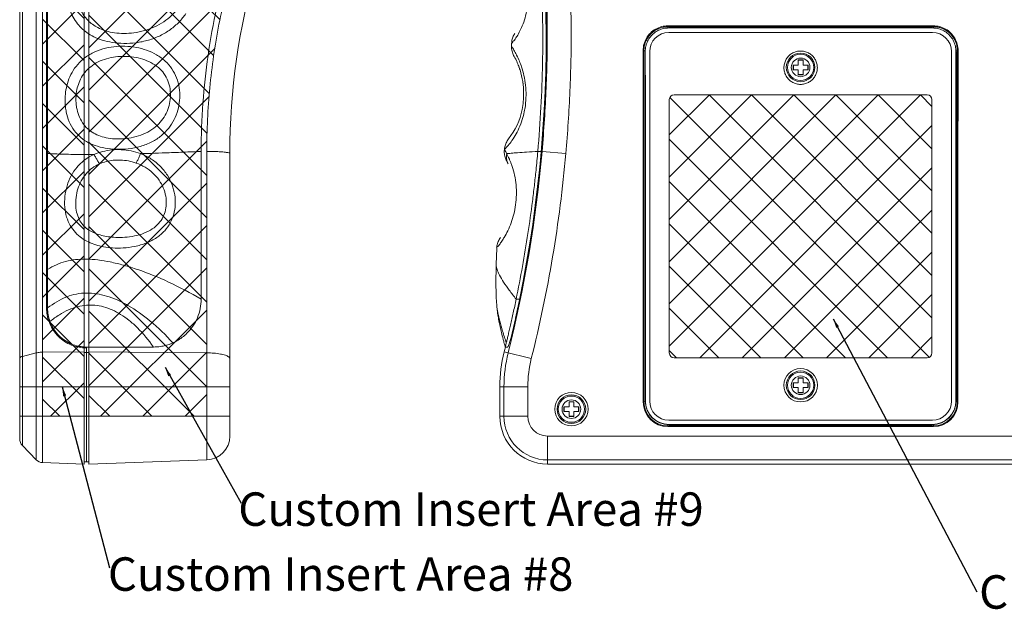
# Model space of a CAD drawing. Extents: x -84 to 1887, y -837 to 523.
# Drawn here: x 280 to 486, y -647 to -523 of the extents above; entities that cross this region are included whole.
import ezdxf

# ---------------------------------------------------------------- set-up
doc = ezdxf.new("R2010")
doc.units = 0
doc.header["$LTSCALE"] = 1.21
doc.header["$MEASUREMENT"] = 0
doc.layers.get('0').update_dxf_attribs({"linetype": 'CONTINUOUS', "lineweight": 9})
for name, color, linetype, lineweight in [('DIM', 4, 'CONTINUOUS', 9), ('dimension', 3, 'CONTINUOUS', 9), ('text', 212, 'CONTINUOUS', 9)]:
    doc.layers.add(name, color=color, linetype=linetype, lineweight=lineweight)
doc.styles.get("Standard").update_dxf_attribs({"font": 'Vrinda.ttf'})
doc.dimstyles.get("Standard").update_dxf_attribs({"dimtxt": 0.15625, "dimasz": 0.18, "dimexe": 0.18, "dimexo": 0.0625, "dimgap": 0.09, "dimtad": 0, "dimtih": 1, "dimtoh": 1, "dimdec": 4, "dimzin": 0, "dimdsep": 46, "dimtxsty": 'Standard', "dimcen": 0.09, "dimadec": 0, "dimazin": 0, "dimtp": 0.01, "dimtm": 0.01, "dimtfac": 1, "dimtdec": 4, "dimtofl": 0, "dimtmove": 0, "dimatfit": 0, "dimfxl": 1, "dimtolj": 1, "dimtzin": 0, "dimarcsym": 0})

msp = doc.modelspace()

# ---------------------------------------------------------------- hatches: boundary and pattern name
at = {"layer": 'dimension'}
h = msp.add_hatch(dxfattribs=at)
h.set_pattern_fill('ANSI37', color=256, scale=50, style=0)
h.set_pattern_definition([(135, (328.683, 0), (4.41942, 4.41942), []), (45, (328.683, 0), (4.41942, -4.41942), [])])
edge = h.paths.add_edge_path()
edge.add_line((294.35072, -462.90919), (294.35072, -423.41201))
edge.add_line((294.35072, -423.41201), (328.52522, -423.41201))
edge.add_line((328.52522, -423.41201), (328.52522, -485.33396))
edge.add_spline(control_points=[(328.52522, -485.33396), (328.52519, -488.25982), (328.24425, -494.11693), (326.98448, -502.81655), (325.59349, -508.51221), (324.7648, -511.31751)], knot_values=[0, 0, 0, 0, 8.777566845, 17.559274593, 26.334682147, 26.334682147, 26.334682147, 26.334682147], degree=3, periodic=0)
edge.add_spline(control_points=[(324.7648, -511.31751), (323.49379, -515.62017), (321.36761, -524.33488), (319.45097, -537.61384), (319.02526, -546.53148), (319.02522, -550.97572)], knot_values=[0, 0, 0, 0, 13.459398515, 26.861449313, 40.194164487, 40.194164487, 40.194164487, 40.194164487], degree=3, periodic=0)
edge.add_line((319.02522, -550.97572), (319.02522, -606.41201))
edge.add_line((319.02522, -606.41201), (294.35072, -606.41201))
edge.add_line((294.35072, -606.41201), (294.35072, -591.91483))
edge.add_line((294.35072, -591.91483), (294.35072, -462.90919))
h = msp.add_hatch(dxfattribs=at)
h.set_pattern_fill('ANSI37', color=256, scale=50, style=0)
edge = h.paths.add_edge_path()
edge.add_arc((469.88453, -593.16201), 1, 270, 360)
edge.add_line((470.88453, -593.16201), (470.88453, -540.16201))
edge.add_arc((469.88453, -540.16201), 1, 0, 90)
edge.add_line((469.88453, -539.16201), (416.88453, -539.16201))
edge.add_arc((416.88453, -540.16201), 1, 90, 180)
edge.add_line((415.88453, -540.16201), (415.88453, -593.16201))
edge.add_arc((416.88453, -593.16201), 1, 180, 270)
edge.add_line((416.88453, -594.16201), (469.88453, -594.16201))
at = {"layer": 'text'}
h = msp.add_hatch(dxfattribs=at)
h.set_pattern_fill('ANSI37', color=256, scale=50, style=0)
h.paths.add_polyline_path([(293.35072, -423.41201), (284.65585, -423.41201), (284.65585, -606.41201), (293.35072, -606.41201), (293.35072, -592.09963), (293.35072, -462.72439)])

# ---------------------------------------------------------------- linework, layer by layer
at = {"color": 7, "linetype": 'Continuous'}
for p, q in [((283.28697, -414.34257), (283.28697, -615.48145)), ((280.41204, -612.50439), (280.41204, -417.31964)), ((279.85072, -611.11507), (279.85072, -418.70896)), ((284.65585, -423.41201), (284.65585, -606.41201)), ((285.47915, -583.74326), (285.47915, -471.08077)), ((285.67915, -583.74326), (285.67915, -471.08077)), ((415.58453, -525.15588), (415.58453, -524.71531)), ((415.58453, -524.71531), (471.18453, -524.71531)), ((415.58453, -524.90344), (471.18453, -524.90344)), ((415.77595, -525.16515), (470.9931, -525.16515)), ((471.18453, -525.15588), (471.18453, -524.71531)), ((415.77595, -526.10344), (470.9931, -526.10344)), ((382.86725, -528.38875), (382.84978, -528.98817)), ((410.8284, -529.91201), (410.40368, -529.91201)), ((410.57595, -603.41201), (410.57595, -529.91201)), ((410.83453, -530.16201), (410.83453, -603.16201)), ((411.77595, -603.22059), (411.77595, -530.10344)), ((443.88453, -531.85607), (442.88453, -531.85607)), ((442.88453, -531.85607), (442.88453, -532.91201)), ((443.88453, -531.91201), (442.88453, -531.91201)), ((443.88453, -532.91201), (443.88453, -531.85607)), ((474.9931, -603.22059), (474.9931, -530.10344)), ((475.93453, -603.16201), (475.93453, -530.16201)), ((475.94065, -529.91201), (476.36537, -529.91201)), ((476.1931, -529.91201), (476.1931, -603.41201)), ((442.88453, -532.91201), (441.82858, -532.91201)), ((441.82858, -532.91201), (441.82858, -533.91201)), ((441.82858, -533.91201), (442.88453, -533.91201)), ((441.88453, -532.91201), (441.88453, -533.91201)), ((442.88453, -533.91201), (442.88453, -534.96795)), ((444.94047, -532.91201), (443.88453, -532.91201)), ((443.88453, -533.91201), (444.94047, -533.91201)), ((443.88453, -534.96795), (443.88453, -533.91201)), ((444.88453, -533.91201), (444.88453, -532.91201)), ((444.94047, -533.91201), (444.94047, -532.91201)), ((442.88453, -534.91201), (443.88453, -534.91201)), ((442.88453, -534.96795), (443.88453, -534.96795)), ((415.88453, -593.16201), (415.88453, -540.16201)), ((416.88453, -539.16201), (469.88453, -539.16201)), ((470.88453, -593.16201), (470.88453, -540.16201)), ((317.85072, -550.97534), (317.85072, -581.91483)), ((319.02522, -606.41201), (319.02522, -550.97572)), ((323.85072, -610.53595), (323.85072, -551.41201)), ((381.34725, -550.54541), (381.34027, -550.62036)), ((389.05321, -550.97534), (388.35051, -550.97534)), ((394.21084, -551.41201), (389.23297, -550.97572)), ((410.43267, -551.41201), (410.43267, -603.41201)), ((410.88068, -603.22059), (410.88068, -551.41201)), ((475.88837, -603.22059), (475.88837, -551.41201)), ((476.33639, -551.41201), (476.33639, -603.41201)), ((379.74653, -571.22202), (379.63367, -574.66454)), ((379.74643, -571.22208), (379.74646, -571.22165)), ((379.63371, -574.66246), (379.63367, -574.66454)), ((379.75215, -583.16597), (379.75302, -583.1763)), ((384.51997, -581.91483), (383.80518, -581.91483)), ((381.6324, -591.52685), (381.53656, -591.91483)), ((381.7472, -591.05558), (381.6324, -591.52685)), ((283.28697, -593.14143), (280.41204, -593.86636)), ((293.35072, -592.91908), (284.65585, -592.99302)), ((293.35072, -606.41201), (293.35072, -592.09963)), ((294.35072, -593.03658), (293.35072, -593.03658)), ((307.85072, -591.91483), (293.85072, -591.91483)), ((293.85072, -615.91201), (293.85072, -591.91483)), ((294.35072, -606.41201), (294.35072, -591.91483)), ((294.35072, -592.91908), (319.02522, -593.1289)), ((386.98673, -594.34568), (381.30447, -592.91908)), ((382.04012, -591.91483), (381.53656, -591.91483)), ((381.53656, -591.91483), (381.53698, -591.91683)), ((469.88453, -594.16201), (416.88453, -594.16201)), ((442.88453, -599.41201), (441.82858, -599.41201)), ((441.82858, -599.41201), (441.82858, -600.41201)), ((441.88453, -599.41201), (441.88453, -600.41201)), ((443.88453, -598.35607), (442.88453, -598.35607)), ((442.88453, -598.35607), (442.88453, -599.41201)), ((443.88453, -598.41201), (442.88453, -598.41201)), ((443.88453, -599.41201), (443.88453, -598.35607)), ((444.94047, -599.41201), (443.88453, -599.41201)), ((444.88453, -600.41201), (444.88453, -599.41201)), ((444.94047, -600.41201), (444.94047, -599.41201)), ((323.85072, -600.21998), (279.85072, -600.21998)), ((386.26059, -600.21998), (380.40199, -600.21998)), ((380.40199, -600.21998), (380.40199, -606.41201)), ((381.26364, -600.21998), (381.26364, -606.41201)), ((386.26059, -600.21998), (386.26059, -606.41201)), ((441.82858, -600.41201), (442.88453, -600.41201)), ((442.88453, -600.41201), (442.88453, -601.46795)), ((442.88453, -601.41201), (443.88453, -601.41201)), ((442.88453, -601.46795), (443.88453, -601.46795)), ((443.88453, -600.41201), (444.94047, -600.41201)), ((443.88453, -601.46795), (443.88453, -600.41201)), ((395.88453, -603.35607), (394.88453, -603.35607)), ((394.88453, -603.35607), (394.88453, -604.41201)), ((395.88453, -603.41201), (394.88453, -603.41201)), ((395.88453, -604.41201), (395.88453, -603.35607)), ((410.86273, -603.41201), (410.43267, -603.41201)), ((410.88068, -603.16201), (410.83453, -603.16201)), ((475.88837, -603.16201), (475.93453, -603.16201)), ((475.90632, -603.41201), (476.33639, -603.41201)), ((394.88453, -604.41201), (393.82858, -604.41201)), ((393.82858, -604.41201), (393.82858, -605.41201)), ((393.82858, -605.41201), (394.88453, -605.41201)), ((393.88453, -604.41201), (393.88453, -605.41201)), ((394.88453, -605.41201), (394.88453, -606.46795)), ((396.94047, -604.41201), (395.88453, -604.41201)), ((395.88453, -605.41201), (396.94047, -605.41201)), ((395.88453, -606.46795), (395.88453, -605.41201)), ((396.88453, -605.41201), (396.88453, -604.41201)), ((396.94047, -605.41201), (396.94047, -604.41201)), ((284.65585, -606.41201), (279.85072, -606.41201)), ((293.35072, -606.41201), (284.65585, -606.41201)), ((284.65585, -606.41201), (284.65585, -616.09092)), ((293.35072, -616.39455), (293.35072, -606.41201)), ((319.02522, -606.41201), (294.35072, -606.41201)), ((294.35072, -616.39455), (294.35072, -606.41201)), ((323.85072, -606.41201), (319.02522, -606.41201)), ((319.02522, -615.5329), (319.02522, -606.41201)), ((386.26059, -606.41201), (380.40199, -606.41201)), ((394.88453, -606.41201), (395.88453, -606.41201)), ((394.88453, -606.46795), (395.88453, -606.46795)), ((415.58453, -608.13381), (415.58453, -608.56387)), ((470.9931, -607.22059), (415.77595, -607.22059)), ((470.9931, -608.11586), (415.77595, -608.11586)), ((415.83453, -608.11586), (415.83453, -608.16201)), ((415.83453, -608.16201), (470.93453, -608.16201)), ((470.93453, -608.11586), (470.93453, -608.16201)), ((471.18453, -608.13381), (471.18453, -608.56387)), ((471.18453, -608.42059), (415.58453, -608.42059)), ((471.18453, -608.56387), (415.58453, -608.56387)), ((390.38453, -610.53595), (496.38453, -610.53595)), ((390.38453, -610.53595), (390.38453, -616.39455)), ((280.41204, -612.50439), (283.28697, -615.48145)), ((293.35072, -616.39455), (284.65585, -616.09092)), ((293.35072, -615.91201), (294.35072, -615.91201)), ((319.02522, -615.5329), (294.35072, -616.39455)), ((390.38453, -615.5329), (496.38453, -615.5329)), ((496.38453, -616.39455), (390.38453, -616.39455))]:
    msp.add_line(p, q, dxfattribs=at)
for p, q in [((293.35072, -462.72439), (293.35072, -592.09963)), ((294.35072, -591.91483), (294.35072, -462.90919)), ((294.35072, -606.41201), (293.35072, -606.41201))]:
    msp.add_line(p, q)
for centre, radius in [((443.38453, -533.41201), 3), ((443.38453, -533.41201), 2.75), ((443.38453, -533.41201), 1.95), ((443.38453, -599.91201), 3.49999), ((443.38453, -599.91201), 3), ((443.38453, -599.91201), 2.75), ((443.38453, -599.91201), 1.95), ((395.38453, -604.91201), 3.49996), ((395.38453, -604.91201), 3), ((395.38453, -604.91201), 2.75), ((395.38453, -604.91201), 1.95)]:
    msp.add_circle(centre, radius, dxfattribs=at)
for centre, radius, start, end in [((120.38453, -527.41201), 269.7, 346.6005794, 13.8377651), ((463.85072, -551.41201), 140, 163.8252755, 180), ((415.77595, -530.10344), 4, 90, 180), ((470.9931, -530.10344), 4, 0, 90), ((416.88453, -540.16201), 1, 90, 180), ((469.88453, -540.16201), 1, 0, 90), ((120.38453, -527.41201), 269.87911, 345.9065045, 354.9910085), ((120.38453, -527.41201), 269.74032, 348.3427492, 354.9885042), ((120.38453, -527.41201), 274.87607, 345.9065045, 354.9910085), ((410.38453, -600.21998), 29.98254, 165.9065045, 180), ((410.38453, -600.21998), 29.12089, 165.9065045, 180), ((120.38453, -527.41201), 269.01746, 345.9065045, 346.1269237), ((416.88453, -593.16201), 1, 180, 270), ((469.88453, -593.16201), 1, 270, 0), ((410.38453, -600.21998), 24.12393, 165.9065045, 180), ((415.58453, -603.41201), 5.15186, 180, 270), ((415.58453, -603.41201), 5.00858, 180, 270), ((415.83453, -603.16201), 4.99996, 180, 270), ((415.77595, -603.22059), 4.89527, 180, 270), ((415.77595, -603.22059), 4, 180, 270), ((470.93453, -603.16201), 4.99996, 270, 0), ((470.9931, -603.22059), 4, 270, 0), ((470.9931, -603.22059), 4.89527, 270, 0), ((471.18453, -603.41201), 5.00858, 270, 0), ((471.18453, -603.41201), 5.15186, 270, 0), ((390.38453, -606.41201), 9.98254, 180, 270), ((390.38453, -606.41201), 9.12089, 180, 270), ((390.38453, -606.41201), 4.12393, 180, 270), ((281.85072, -611.11507), 2, 180, 224), ((318.85072, -610.53595), 5, 272, 0), ((284.72565, -614.09214), 2, 224, 268)]:
    msp.add_arc(centre, radius, start, end, dxfattribs=at)
for points, start_tangent, end_tangent in [([(292.05952, -510.73004), (290.88029, -512.48773), (290.0984, -514.46368), (289.72269, -516.58004), (289.74994, -518.73005), (290.15425, -520.77433), (290.83959, -522.52032), (291.71443, -523.96213), (292.74563, -525.15016), (293.94168, -526.14121), (295.37353, -526.99133), (297.13611, -527.69654), (299.249, -528.18735), (301.64788, -528.38837), (304.2178, -528.24538), (306.81254, -527.7108), (309.25454, -526.77349), (311.40948, -525.48461), (313.21835, -523.9162), (314.65137, -522.15541)], (-0.646871286, -0.7625992), (0.562895924, 0.826527785)), ([(323.63128, -511.03555), (319.29006, -530.8966), (317.85072, -550.97534)], (-0.283324728, -0.959024034), (0, -1)), ([(319.02522, -550.97572), (319.66105, -537.65817), (321.5753, -524.39353), (324.7648, -511.31751)], (0.000009375, 1), (0.283299908, 0.959031367)), ([(388.88629, -511.0355), (389.09459, -514.91204), (389.26224, -519.28136), (389.35913, -523.6654), (389.33661, -532.52522), (388.35124, -550.97541)], (0.0608746, -0.998145422), (-0.087596589, -0.996156031)), ([(389.83974, -511.32143), (390.19044, -523.67618), (389.96683, -537.28849), (389.09368, -550.97534)], (0.049613537, -0.99876849), (-0.087355617, -0.996177191)), ([(389.98409, -511.31751), (390.33581, -524.39343), (390.0913, -537.65778), (389.23297, -550.97572)], (0.04930075, -0.998783979), (-0.087309013, -0.996181277)), ([(293.74719, -511.96835), (292.72814, -513.39318), (292.05222, -515.0078), (291.73083, -516.74707), (291.76489, -518.51822), (292.12811, -520.20156), (292.72836, -521.63464), (293.48316, -522.8119), (294.35463, -523.77578), (295.35076, -524.57354), (296.53538, -525.25085), (297.98052, -525.80446), (299.69546, -526.17884), (301.65256, -526.31519), (303.78137, -526.17171), (305.9697, -525.71185), (308.08996, -524.92594), (310.00893, -523.85141), (311.6543, -522.54273), (312.98861, -521.07105)], (-0.669712698, -0.742620295), (0.609239807, 0.792986039)), ([(384.14064, -526.65118), (384.75677, -525.48461), (385.39378, -523.9162), (385.88926, -522.15541), (386.19392, -520.31221), (386.30097, -518.48879), (386.23387, -516.77544), (386.03539, -515.23345), (385.75195, -513.88691), (385.42229, -512.7305), (385.11424, -511.84957)], (0.515088133, 0.857137221), (-0.354347661, 0.935113755)), ([(394.97217, -512.41257), (395.33246, -525.27158), (395.08468, -538.31467), (394.21084, -551.41201)], (0.051246643, -0.998686028), (-0.090397581, -0.995905757)), ([(410.40368, -529.91201), (410.57769, -528.5682), (411.09655, -527.30892), (411.92946, -526.22493), (413.01261, -525.39913), (414.26467, -524.88686), (415.58453, -524.71531)], (-0.002712769, 0.99999632), (1, 0)), ([(410.57595, -529.91201), (410.65217, -529.04523), (410.84518, -528.29306), (411.15244, -527.57904), (411.59034, -526.89029), (412.16726, -526.25035), (412.88102, -525.69588), (413.69621, -525.27313), (414.57473, -525.00689), (415.58453, -524.90343)], (0.000007803, 1), (1, 0.000001083)), ([(410.85241, -530.10344), (410.97511, -528.99755), (411.34339, -527.94629), (411.93138, -527.01349), (412.71841, -526.22992), (413.64911, -525.64838), (414.69098, -525.28622), (415.77595, -525.16515)], (-0.00266853, 0.999996439), (1, 0)), ([(470.9931, -525.16515), (472.07807, -525.28622), (473.11994, -525.64837), (474.05063, -526.22992), (474.83768, -527.01349), (475.42566, -527.94629), (475.79394, -528.99755), (475.91664, -530.10344)], (1, 0), (-0.00266853, -0.999996439)), ([(471.18453, -524.71531), (472.50445, -524.88688), (473.75661, -525.39923), (474.83968, -526.22502), (475.67261, -527.3091), (476.19138, -528.56827), (476.36537, -529.91201)], (1, 0), (-0.002712769, -0.99999632)), ([(471.18453, -524.90344), (471.99875, -524.97064), (472.722, -525.14564), (473.40152, -525.42077), (474.05726, -525.80939), (474.68675, -526.33148), (475.26784, -527.01186), (475.74812, -527.8481), (476.07065, -528.81431), (476.19311, -529.91201)], (1, -0.000008132), (-0.000027642, -1)), ([(382.86725, -528.38837), (383.011, -528.24538), (383.43922, -527.7108), (384.06605, -526.77349)], (0.999989541, 0.004573568), (0.526123906, 0.850407923)), ([(383.51452, -526.3152), (383.12465, -527.08336), (382.90573, -527.93483), (382.86732, -528.38878)], (-0.545945699, -0.837820561), (-0.027637518, -0.999618011)), ([(384.06605, -526.77349), (384.14064, -526.65118)], (0.526123913, 0.850407919), (0.515088146, 0.857137213)), ([(310.32841, -532.11305), (308.49757, -530.76235), (306.43665, -529.81384), (304.21191, -529.2319), (301.90017, -528.99407), (299.55617, -529.09453), (297.24412, -529.56017), (295.05077, -530.42951), (293.13995, -531.68173), (291.66756, -533.18951), (290.5705, -534.9288), (289.85147, -536.76344), (289.46885, -538.5658), (289.35414, -540.23016), (289.43019, -541.65448), (289.60241, -542.74922)], (-0.732899458, 0.680336964), (0.20120532, -0.97954909)), ([(383.86748, -530.76235), (383.34538, -529.81384), (382.99168, -529.2319), (382.84854, -528.99267)], (-0.461693813, 0.887039358), (0.964707232, -0.263324814)), ([(382.84986, -528.98811), (382.85364, -529.32488), (383.01425, -530.25228), (383.38347, -531.11017)], (-0.030775329, -0.999526327), (0.499846728, -0.866113877)), ([(308.89589, -533.45007), (307.34161, -532.40552), (305.60579, -531.69113), (303.75836, -531.26886), (301.8515, -531.11192), (299.93637, -531.21143), (298.06115, -531.58736), (296.27202, -532.27375), (294.71347, -533.26169), (293.51041, -534.45992), (292.60753, -535.8553), (292.01821, -537.33929), (291.70972, -538.80545), (291.6278, -540.16285), (291.70535, -541.32447), (291.86089, -542.21575)], (-0.760181194, 0.64971113), (0.218727738, -0.975785928)), ([(383.38295, -531.11047), (384.01309, -532.34253)], (0.499606472, -0.866252488), (0.411035142, -0.9116195)), ([(383.91896, -530.86215), (383.86748, -530.76235)], (-0.45520999, 0.890384111), (-0.461693792, 0.887039369)), ([(384.49254, -532.11305), (383.91896, -530.86215)], (-0.382976265, 0.923758183), (-0.455209977, 0.890384118)), ([(410.43267, -551.41201), (410.42944, -544.22004), (410.41977, -537.04706), (410.40368, -529.91201)], (0, 1), (-0.002712769, 0.99999632)), ([(410.88068, -551.41201), (410.87754, -544.28488), (410.8681, -537.17596), (410.85241, -530.10344)], (0, 1), (-0.00266853, 0.999996439)), ([(443.38453, -536.96361), (442.54148, -536.86093), (441.74886, -536.55932), (441.05649, -536.08024), (440.50072, -535.45235), (440.11101, -534.71025), (439.90976, -533.89413), (439.91042, -533.05267), (440.11332, -532.23586), (440.5053, -531.49319), (441.06305, -530.86611), (441.75576, -530.38923), (442.54602, -530.0901), (443.38453, -529.98852)], (-0.999999972, 0.000236614), (0.999999997, 0.000081323)), ([(443.38453, -529.98852), (444.22338, -530.09017), (445.0146, -530.38989), (445.7078, -530.86768), (446.26545, -531.49562), (446.65689, -532.23886), (446.85906, -533.0561), (446.85887, -533.89756), (446.65689, -534.71326), (446.26661, -535.45482), (445.71068, -536.08189), (445.01871, -536.56007), (444.22703, -536.86106), (443.38453, -536.96361)], (0.999999969, -0.0002493), (-0.999999997, -0.000079222)), ([(475.88837, -551.41201), (475.89152, -544.28488), (475.90095, -537.17596), (475.91664, -530.10344)], (0, 1), (0.00266853, 0.999996439)), ([(476.33639, -551.41201), (476.33961, -544.22004), (476.34928, -537.04706), (476.36537, -529.91201)], (0, 1), (0.002712769, 0.99999632)), ([(310.89654, -536.24172), (310.06497, -534.71612), (308.89589, -533.45007)], (-0.367295576, 0.930104274), (-0.760051501, 0.649862843)), ([(312.69673, -535.60929), (311.70682, -533.71449), (310.32841, -532.11305)], (-0.359468531, 0.933157208), (-0.732907694, 0.680328091)), ([(383.98197, -532.27399), (384.00109, -532.316)], (0.415805411, -0.909453605), (0.41287953, -0.910785646)), ([(384.01309, -532.34253), (384.0414, -532.40574)], (0.411035146, -0.911619498), (0.406650386, -0.913583857)), ([(384.0414, -532.40574), (384.45899, -533.4501)], (0.406650367, -0.913583866), (0.335810324, -0.941929629)), ([(384.39041, -533.26175), (384.45892, -533.44992)], (0.348391351, -0.93734917), (0.335822697, -0.941925218)), ([(384.45892, -533.44992), (384.60705, -533.88636)], (0.335822701, -0.941925217), (0.306928433, -0.951732597)), ([(385.05569, -542.21565), (385.38453, -538.91201), (384.62332, -533.93713), (384.45899, -533.4501)], (0.197836515, 0.98023503), (-0.335810325, 0.941929629)), ([(384.93054, -533.28015), (384.49254, -532.11305)], (-0.319371095, 0.947629729), (-0.382958751, 0.923765444)), ([(385.58798, -542.33183), (385.66799, -541.86785), (385.87221, -539.78268), (385.83, -537.67368), (385.54814, -535.60929), (385.07093, -533.71449), (384.93054, -533.28015)], (0.183269776, 0.983062658), (-0.319371092, 0.94762973)), ([(289.60241, -542.74922), (290.2238, -544.76666), (291.27103, -546.61828), (292.6634, -548.09708), (294.29065, -549.16519), (296.15696, -549.91826), (298.29785, -550.38722), (300.68695, -550.54582), (303.23026, -550.34889), (305.76364, -549.73979), (308.05059, -548.70958), (309.92788, -547.33802), (311.3774, -545.70457), (312.425, -543.86168), (313.08627, -541.86785), (313.36423, -539.78268), (313.24455, -537.67368), (312.69673, -535.60929)], (0.201288929, -0.979531912), (-0.359468531, 0.933157208)), ([(384.81375, -534.58338), (384.96276, -535.17807)], (0.261790387, -0.965124755), (0.224392192, -0.97449892)), ([(385.13948, -536.0554), (385.23564, -536.68178)], (0.170603374, -0.985339783), (0.132896947, -0.991129861)), ([(291.86089, -542.21575), (292.39757, -543.85077), (293.27035, -545.33703), (294.39834, -546.50862), (295.68167, -547.34227), (297.13876, -547.92018), (298.79589, -548.27212), (300.64966, -548.38282), (302.67302, -548.22098), (304.74337, -547.74251), (306.67557, -546.93271), (308.30202, -545.84252), (309.58106, -544.52614), (310.5237, -543.02309), (311.13552, -541.38351), (311.4136, -539.66316), (311.34288, -537.92715), (310.89654, -536.24172)], (0.218737735, -0.975783687), (-0.367295575, 0.930104274)), ([(385.33829, -537.66802), (385.37278, -538.28518)], (0.074131481, -0.997248476), (0.037434968, -0.999299066)), ([(385.37874, -539.35189), (385.35722, -539.86785)], (-0.026295587, -0.999654211), (-0.057006238, -0.998373822)), ([(382.19578, -548.34998), (385.05569, -542.21565)], (0.656696024, 0.754155377), (0.197836515, 0.98023503)), ([(385.20447, -541.3634), (385.19315, -541.43883)], (-0.146161112, -0.989260799), (-0.150696375, -0.988580094)), ([(381.55933, -550.34889), (382.12768, -549.73979), (382.93456, -548.70958), (383.79822, -547.33802), (384.58932, -545.70457), (385.23015, -543.86168), (385.58798, -542.33183)], (0.718802112, 0.695214732), (0.183269776, 0.983062658)), ([(382.23422, -548.38346), (381.73277, -549.16725), (381.42289, -550.0597), (381.34741, -550.54554)], (-0.633219808, -0.773972012), (-0.092757573, -0.995688723)), ([(381.34784, -550.54614), (381.55933, -550.34889)], (-0.449753303, -0.893152823), (0.718802115, 0.695214729)), ([(285.67915, -551.42531), (289.52879, -551.57695), (291.57416, -551.61606), (293.85072, -551.6307), (295.43943, -551.62737)], (0.998675372, -0.051453879), (0.999987727, 0.004954397)), ([(295.43945, -551.62737), (293.48799, -552.75259), (291.86293, -554.26893), (290.62451, -556.10619), (289.77209, -558.19971), (289.32594, -560.44701), (289.30015, -562.66478), (289.68106, -564.71175), (290.44841, -566.50553), (291.53358, -567.9695), (292.82647, -569.09226), (294.2594, -569.93011), (295.78014, -570.53341), (297.42047, -570.94881), (299.31115, -571.1879), (301.50706, -571.19169), (303.93774, -570.87013), (306.37783, -570.14562), (308.54387, -569.01057)], (-0.914752191, -0.404015383), (0.828225709, 0.56039466)), ([(305.15967, -551.45974), (303.16214, -550.89139), (301.12631, -550.63751), (299.13044, -550.68206), (297.21962, -551.01464), (295.43944, -551.62737)], (-0.936737919, 0.350031528), (-0.914969937, -0.403522012)), ([(295.43945, -551.62737), (295.79369, -552.29854), (296.17646, -552.95912), (296.57375, -553.58498)], (0.448734631, -0.893665055), (0.553987277, -0.832525133)), ([(305.15967, -551.45974), (304.86968, -552.13198), (304.55833, -552.79301), (304.23612, -553.42054)], (-0.380725125, -0.924688261), (-0.472980293, -0.881073006)), ([(308.54387, -569.01057), (310.21216, -567.57499), (311.38257, -565.92717), (312.11089, -564.0965), (312.41817, -562.13201), (312.30891, -560.07484), (311.76577, -557.98611), (310.77058, -555.96991), (309.32165, -554.14059), (307.41056, -552.58814), (305.15968, -551.45973)], (0.828225709, 0.56039466), (-0.936116186, 0.351690895)), ([(305.15969, -551.45973), (311.18513, -551.26468), (315.05683, -551.10618)], (0.999630756, 0.027172626), (0.999010535, 0.044474168)), ([(315.05683, -551.10618), (317.85072, -550.97405)], (0.999010535, 0.044474168), (0.998745115, 0.050081889)), ([(320.86953, -551.01298), (320.52798, -551.00075), (319.02522, -550.97572)], (-0.999210935, 0.039717857), (-0.999995352, 0.003048991)), ([(323.85072, -551.41201), (323.61668, -551.28001), (322.93645, -551.16036), (321.87372, -551.06428), (320.86953, -551.01298)], (0, 1), (-0.999210935, 0.039717858)), ([(381.82833, -551.45974), (381.50143, -550.89139), (381.33951, -550.62964)], (-0.48158754, 0.876397992), (0.996041904, -0.088884898)), ([(381.3404, -550.62037), (381.32387, -551.07005)], (-0.092694575, -0.99569459), (0.019504355, -0.999809772)), ([(381.32387, -551.07005), (381.44018, -551.95198)], (0.019504354, -0.999809772), (0.240359056, -0.97068405)), ([(381.44018, -551.95198), (381.74816, -552.78564)], (0.240359054, -0.97068405), (0.448618928, -0.893723144)), ([(381.82833, -551.45974), (381.7699, -552.13198), (381.84415, -552.79301), (382.04858, -553.42054)], (-0.182598718, -0.983187524), (0.405267222, -0.914198271)), ([(381.82825, -551.45973), (382.74784, -551.37137), (384.09983, -551.26468), (386.01267, -551.12991), (388.35063, -550.97405)], (0.993678038, 0.112267349), (0.997843026, 0.065645219)), ([(382.34275, -552.49187), (381.82826, -551.45973)], (-0.412982052, 0.910739164), (-0.479552354, 0.87751327)), ([(382.64057, -553.19149), (382.38603, -552.58814), (382.34275, -552.49187)], (-0.37031681, 0.928905517), (-0.412982054, 0.910739163)), ([(388.35051, -550.97534), (387.97517, -554.91201), (387.62292, -558.14706), (387.22358, -561.44022), (386.27965, -568.16475), (383.80518, -581.91483)], (-0.087596114, -0.996156073), (-0.202612714, -0.979258949)), ([(296.57375, -553.58498), (295.04512, -554.46536), (293.75516, -555.66233), (292.7468, -557.12986), (292.03728, -558.81697), (291.64958, -560.637), (291.60216, -562.42992), (291.88183, -564.0688), (292.46711, -565.47875), (293.30727, -566.59858), (294.32234, -567.43197), (295.46181, -568.038), (296.69033, -568.4688), (298.02645, -568.76765), (299.56732, -568.9497), (301.36681, -568.97673), (303.37076, -568.77802), (305.40151, -568.27784), (307.23393, -567.44647)], (-0.915022567, -0.403402655), (0.859593323, 0.510978785)), ([(304.23612, -553.42054), (302.615, -552.98746), (300.99484, -552.80103), (299.43672, -552.84399), (297.95887, -553.10654), (296.57375, -553.58498)], (-0.943626265, 0.331012797), (-0.915134435, -0.403148814)), ([(307.23393, -567.44647), (308.66151, -566.35224), (309.66748, -565.06114), (310.29094, -563.59942), (310.54334, -562.01125), (310.42577, -560.33684), (309.92499, -558.63442), (309.03323, -556.99782), (307.76022, -555.52677), (306.11714, -554.29704), (304.23612, -553.42055)], (0.859593323, 0.510978785), (-0.943533372, 0.33127749)), ([(381.06521, -569.33358), (381.28023, -569.01057), (382.06704, -567.57499), (382.77098, -565.92717), (383.3336, -564.0965), (383.70891, -562.13201), (383.86759, -560.07484), (383.79015, -557.98611), (383.48105, -555.96991), (382.98612, -554.14059), (382.70611, -553.35853)], (0.562540824, 0.826769509), (-0.360269128, 0.93284841)), ([(381.74998, -552.79086), (382.04808, -553.42077)], (0.449905496, -0.89307617), (0.405609466, -0.914046476)), ([(381.74998, -552.79087), (381.79557, -552.88218)], (0.449905103, -0.893076367), (0.443391973, -0.896327818)), ([(381.78266, -552.85462), (381.79789, -552.88534), (381.81542, -552.92087), (381.83591, -552.96278), (381.85984, -553.0122), (381.87319, -553.04002), (381.88752, -553.07005), (381.90288, -553.10245), (381.91932, -553.13736), (381.93689, -553.17493), (381.9555, -553.21502), (381.97515, -553.25768), (381.99589, -553.30312), (382.01779, -553.35158), (382.04091, -553.40326), (382.04881, -553.42106)], (0.445075582, -0.895493007), (0.405284392, -0.914190659)), ([(381.90423, -553.10682), (381.96649, -553.24026)], (0.427506803, -0.904012131), (0.418158788, -0.908373947)), ([(381.96649, -553.24026), (382.04809, -553.42078)], (0.418158796, -0.908373944), (0.405608716, -0.914046809)), ([(382.1199, -553.58535), (382.04816, -553.42095)], (-0.394258398, 0.918999628), (-0.405596607, 0.914052182)), ([(382.11972, -553.58494), (382.04816, -553.42095)], (-0.394286243, 0.918987682), (-0.405596609, 0.914052182)), ([(382.07082, -553.47228), (382.11972, -553.58494)], (0.402047742, -0.915618705), (0.394286233, -0.918987686)), ([(382.09106, -553.51731), (382.11821, -553.58021), (382.1202, -553.58484)], (0.398542019, -0.917150074), (0.39385445, -0.91917282)), ([(382.70611, -553.35853), (382.64057, -553.19149)], (-0.360269115, 0.932848415), (-0.370316816, 0.928905515)), ([(380.54044, -568.99282), (380.06331, -569.82096), (379.79618, -570.73897), (379.7465, -571.2225)], (-0.599151458, -0.800635704), (-0.041835695, -0.999124504)), ([(379.74984, -571.19126), (379.99593, -570.87013), (380.53051, -570.14562), (381.06521, -569.33358)], (-0.993883871, 0.110430295), (0.562540824, 0.826769509)), ([(285.67915, -575.66524), (287.52477, -574.69451), (289.45894, -574.01497), (291.54375, -573.62661), (293.85072, -573.52944), (296.22857, -573.69978), (298.82466, -574.12093), (301.61915, -574.79289), (304.59432, -575.71566), (311.0056, -578.31362), (317.85072, -581.91483)], (0.852532192, 0.52267472), (0.862062822, -0.506801432)), ([(379.63371, -574.66246), (379.59815, -576.49618), (379.58477, -578.55179), (379.61033, -580.42958), (379.68154, -582.1609), (379.75302, -583.1763)], (-0.023639099, -0.999720557), (0.083373725, -0.99651835)), ([(379.63362, -574.66454), (379.63503, -574.79289), (379.69077, -575.22292), (379.82669, -575.71566), (380.04543, -576.27109), (380.34691, -576.88924), (381.19513, -578.31362), (382.35957, -579.98882), (383.80518, -581.91483)], (-0.022016996, -0.999757597), (0.608389239, -0.793638793)), ([(285.67915, -583.74326), (289.70541, -581.41774), (291.73974, -580.82884), (293.85072, -580.62251), (298.04414, -581.25366), (300.25547, -582.06352), (302.52689, -583.20292), (307.19483, -586.47029), (311.90557, -591.05561)], (0.797113079, 0.603830058), (0.665418363, -0.746470631)), ([(286.17909, -586.5566), (288.16945, -585.17179), (290.0882, -584.14261), (291.96899, -583.46902), (293.85072, -583.15111), (295.61935, -583.1743), (297.40454, -583.50385), (300.98349, -585.08205), (302.75742, -586.3307), (304.50383, -587.88571), (307.85072, -591.91483)], (0.793382375, 0.608723589), (0.569236104, -0.822174104)), ([(317.85072, -581.91483), (317.06995, -585.7876), (314.86573, -589.04119), (313.89634, -589.87974)], (0, -1), (-0.796658628, -0.604429508)), ([(379.75216, -583.16597), (379.84661, -584.13428), (380.0314, -585.50398), (380.25362, -586.74791), (380.51082, -587.94402), (380.821, -589.2221), (381.20004, -590.67324)], (0.083086354, -0.996542351), (0.258522211, -0.966005314)), ([(379.75299, -583.1763), (379.75529, -583.20292), (379.96884, -584.67184), (380.38017, -586.47029), (380.98109, -588.5982), (381.74719, -591.05561)], (0.084845649, -0.996394107), (0.304808775, -0.952413571)), ([(383.80518, -581.91483), (383.50735, -583.33638), (383.2074, -584.73117), (382.91155, -586.06975), (382.62737, -587.32509), (382.36355, -588.47513), (382.12454, -589.4952), (381.91603, -590.36293), (381.7472, -591.05558)], (-0.202612712, -0.979258949), (-0.236624698, -0.971601128)), ([(384.56114, -581.91483), (384.27201, -583.27569), (383.9728, -584.60654), (383.68275, -585.82551)], (-0.202056628, -0.97937384), (-0.237968781, -0.971272804)), ([(285.47915, -583.74326), (285.98985, -586.62149)], (0, -1), (0.342891333, -0.939375076)), ([(286.17912, -586.55668), (285.67915, -583.74326)], (-0.343313406, 0.939220903), (0, 1)), ([(285.98985, -586.62149), (286.13381, -586.98859), (287.97023, -589.7017), (290.68626, -591.49368), (293.35072, -592.09963)], (0.342891333, -0.939375076), (0.998163891, -0.060571001)), ([(293.36678, -591.90023), (290.76177, -591.30848), (288.11071, -589.55935), (286.31822, -586.91116), (286.17912, -586.55668)], (-0.998191631, 0.060112131), (-0.343313407, 0.939220903)), ([(309.86309, -591.70883), (309.3723, -591.79718)], (-0.979515209, -0.201370193), (-0.988250785, -0.152841048)), ([(310.85674, -591.45135), (309.86309, -591.70883)], (-0.954000345, -0.299805508), (-0.97951521, -0.201370191)), ([(311.40006, -591.26328), (310.85674, -591.45135)], (-0.935149649, -0.354252923), (-0.954000344, -0.299805511)), ([(311.90564, -591.05558), (311.62257, -591.1759), (311.40006, -591.26328)], (-0.914119563, -0.405444724), (-0.935149649, -0.354252924)), ([(312.25346, -590.89319), (311.90564, -591.05558)], (-0.897758944, -0.440487092), (-0.914119564, -0.405444722)), ([(312.84303, -590.579), (312.25346, -590.89319)], (-0.866306403, -0.499512978), (-0.897758944, -0.440487093)), ([(313.59215, -590.10167), (312.84303, -590.579)], (-0.818758453, -0.574138133), (-0.866306401, -0.499512982)), ([(313.89634, -589.87974), (313.59215, -590.10167)], (-0.796658628, -0.604429509), (-0.818758451, -0.574138136)), ([(381.20004, -590.67324), (381.33315, -591.16778)], (0.258522211, -0.966005314), (0.261173404, -0.9652919)), ([(381.33246, -591.16509), (381.52863, -591.88582)], (0.261054416, -0.965324087), (0.263910636, -0.964547135)), ([(381.33315, -591.16778), (381.52861, -591.88583)], (0.261173406, -0.9652919), (0.263935011, -0.964540466)), ([(382.2851, -591.38626), (382.13192, -591.77994), (382.12055, -591.81739)], (-0.375959145, -0.92663624), (-0.303114952, -0.952954)), ([(382.7504, -589.87992), (382.49347, -590.74774), (382.2851, -591.38626)], (-0.27445149, -0.961600946), (-0.375959147, -0.926636239)), ([(283.28697, -593.14143), (283.68561, -593.06375), (284.15204, -593.01318), (284.65585, -592.99302)], (0.969648445, 0.244503362), (0.999963848, 0.008503069)), ([(293.35072, -592.09963), (293.85072, -592.11483)], (0.998163891, -0.060570999), (1, 0)), ([(293.85072, -591.91483), (293.36678, -591.90023)], (-1, 0), (-0.998191631, 0.060112129)), ([(309.3723, -591.79718), (307.85072, -591.91483)], (-0.988250785, -0.152841049), (-1, 0)), ([(323.85072, -594.34568), (323.61668, -593.97754), (322.93645, -593.64386), (321.87372, -593.37589), (320.52798, -593.1987), (319.02522, -593.1289)], (0, 1), (-0.999963848, 0.008503071)), ([(382.12055, -591.81739), (382.04012, -591.91483)], (-0.303114961, -0.952953997), (-1, 0)), ([(280.41204, -593.86636), (280.10715, -593.96608), (279.91589, -594.08135), (279.85072, -594.20466)], (-0.969648444, -0.244503364), (0, -1))]:
    msp.add_spline(points, degree=3, dxfattribs=dict(at, start_tangent=start_tangent, end_tangent=end_tangent))

# ---------------------------------------------------------------- texts
at = {"layer": 'dimension'}
for s, p in [('Custom Insert Area #9', (325.61652, -629.32634)), ('Custom Insert Area #8', (298.32345, -642.91042)), ('Custom Insert Area #11', (480.75634, -646.65664))]:
    msp.add_text(s, height=7, dxfattribs=at).set_placement(p)

# ---------------------------------------------------------------- leaders
at = {"layer": 'DIM'}
for points in [[(450.19682, -585.98369), (480.30656, -643.11836)], [(310.27957, -596.15348), (326.22077, -624.56941)], [(288.75974, -600.21998), (298.67543, -638.11674)]]:
    msp.add_leader(points, dimstyle='Standard', override={"dimtxt": 2.5, "dimasz": 2, "dimexe": 0, "dimexo": 0, "dimgap": 1, "dimtad": 0, "dimtih": 0, "dimtoh": 0, "dimdec": 2, "dimcen": 0, "dimclrd": 4, "dimclre": 6, "dimclrt": 3, "dimtp": 0, "dimtm": 0, "dimtdec": 2, "dimatfit": 3}, dxfattribs=at)

doc.saveas('drawing.dxf')
